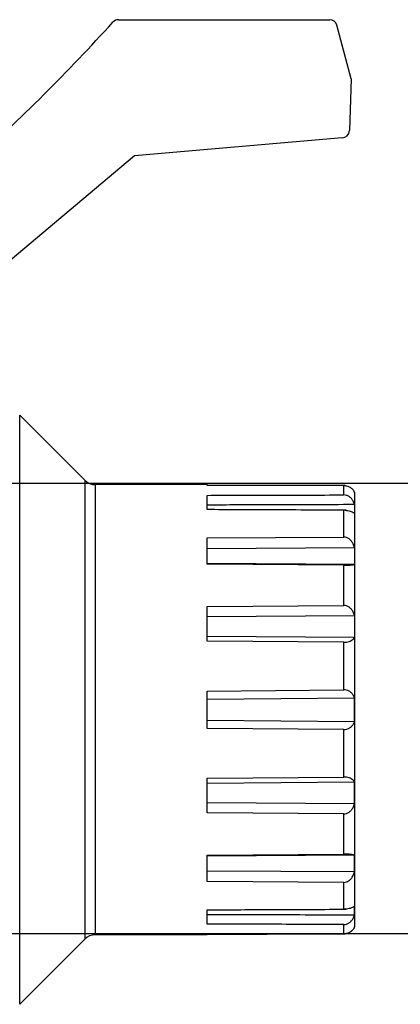
# Model space of a CAD drawing. Units: millimetres. Extents: x 120 to 2886, y 166 to 3777.
# Drawn here: x 129 to 129, y 192 to 192 of the extents above; entities that cross this region are included whole.
import ezdxf

# ---------------------------------------------------------------- set-up
doc = ezdxf.new("R2010")
doc.units = ezdxf.units.MM
doc.layers.add('TIGRECAD', color=2, linetype='Continuous')

# ---------------------------------------------------------------- blocks, each defined once
blk = doc.blocks.new('27958044p')
at = {"layer": 'TIGRECAD', "linetype": 'Continuous'}
for p, q in [((56.995, 49.049), (57.498, 49.049)), ((57.498, 49.049), (72.016, 49.049)), ((73.543, 44.852), (72.523, 48.66)), ((73.543, 44.852), (73.414, 41.162)), ((72.89, 40.656), (58.15, 39.366)), ((58.15, 39.366), (47.183, 30.163)), ((49.982, -20.939), (49.982, 20.939)), ((49.982, -20.939), (49.982, 20.939)), ((54.613, 16.307), (49.982, 20.939)), ((54.613, 16.307), (49.982, 20.939)), ((54.613, 16.307), (54.613, -16.307)), ((54.613, 16.307), (54.613, -16.307)), ((55.355, 16), (55.355, -16)), ((55.355, 16), (55.355, -16)), ((63.314, 16), (55.355, 16)), ((63.314, 16), (55.355, 16)), ((63.314, 15.945), (63.314, 16)), ((63.314, 15.945), (63.314, 16)), ((73.019, 15.266), (73.019, 15.937)), ((73.019, 15.266), (73.019, 15.937)), ((73.75, 15.475), (73.76, 15.475)), ((73.75, 15.475), (73.76, 15.475)), ((73.76, 15.475), (73.76, 15.452)), ((73.76, 15.475), (73.76, 15.452)), ((63.314, 14.223), (63.314, 15.239)), ((63.314, 14.223), (63.314, 15.239)), ((73.805, -15.213), (73.805, 15.213)), ((73.805, -15.213), (73.805, 15.213)), ((73.019, 12.27), (73.019, 14.183)), ((73.019, 12.27), (73.019, 14.183)), ((73.76, 14.602), (73.76, 13.95)), ((73.76, 14.602), (73.76, 13.95)), ((63.314, 12.214), (73.019, 12.27)), ((63.314, 12.214), (73.019, 12.27)), ((63.314, 10.336), (63.314, 12.214)), ((63.314, 10.336), (63.314, 12.214)), ((63.314, 11.468), (73.76, 11.529)), ((63.314, 11.468), (73.76, 11.529)), ((73.76, 11.529), (73.76, 10.324)), ((73.76, 11.529), (73.76, 10.324)), ((73.76, 10.324), (63.314, 10.391)), ((73.76, 10.324), (63.314, 10.391)), ((73.019, 10.269), (63.314, 10.336)), ((73.019, 10.269), (63.314, 10.336)), ((73.019, 7.406), (73.019, 10.269)), ((73.019, 7.406), (73.019, 10.269)), ((63.314, 7.329), (73.019, 7.406)), ((63.314, 7.329), (73.019, 7.406)), ((63.314, 4.875), (63.314, 7.329)), ((63.314, 4.875), (63.314, 7.329)), ((63.314, 6.618), (73.76, 6.7)), ((63.314, 6.618), (73.76, 6.7)), ((73.76, 6.7), (73.76, 5.126)), ((73.76, 6.7), (73.76, 5.126)), ((73.76, 5.126), (63.314, 5.212)), ((73.76, 5.126), (63.314, 5.212)), ((73.019, 4.791), (63.314, 4.875)), ((73.019, 4.791), (63.314, 4.875)), ((73.019, 1.415), (73.019, 4.791)), ((73.019, 1.415), (73.019, 4.791)), ((63.314, 1.328), (73.019, 1.415)), ((63.314, 1.328), (73.019, 1.415)), ((63.314, -1.328), (63.314, 1.328)), ((63.314, -1.328), (63.314, 1.328)), ((63.314, 0.761), (73.76, 0.852)), ((63.314, 0.761), (73.76, 0.852)), ((73.76, -0.852), (73.76, 0.852)), ((73.76, -0.852), (73.76, 0.852)), ((73.76, -0.852), (63.314, -0.761)), ((73.76, -0.852), (63.314, -0.761)), ((73.019, -1.415), (63.314, -1.328)), ((73.019, -1.415), (63.314, -1.328)), ((73.019, -4.791), (73.019, -1.415)), ((73.019, -4.791), (73.019, -1.415)), ((63.314, -4.875), (73.019, -4.791)), ((63.314, -4.875), (73.019, -4.791)), ((63.314, -7.329), (63.314, -4.875)), ((63.314, -7.329), (63.314, -4.875)), ((63.314, -5.212), (73.76, -5.126)), ((63.314, -5.212), (73.76, -5.126)), ((73.76, -6.7), (73.76, -5.126)), ((73.76, -6.7), (73.76, -5.126)), ((73.76, -6.7), (63.314, -6.618)), ((73.76, -6.7), (63.314, -6.618)), ((73.019, -7.406), (63.314, -7.329)), ((73.019, -7.406), (63.314, -7.329)), ((73.019, -10.269), (73.019, -7.406)), ((73.019, -10.269), (73.019, -7.406)), ((63.314, -10.336), (73.019, -10.269)), ((63.314, -10.336), (73.019, -10.269)), ((63.314, -10.391), (73.76, -10.324)), ((63.314, -10.391), (73.76, -10.324)), ((63.314, -12.214), (63.314, -10.336)), ((63.314, -12.214), (63.314, -10.336)), ((73.76, -11.529), (73.76, -10.324)), ((73.76, -11.529), (73.76, -10.324)), ((73.76, -11.529), (63.314, -11.468)), ((73.76, -11.529), (63.314, -11.468)), ((73.019, -12.27), (63.314, -12.214)), ((73.019, -12.27), (63.314, -12.214)), ((73.019, -14.183), (73.019, -12.27)), ((73.019, -14.183), (73.019, -12.27)), ((73.76, -14.602), (73.76, -13.95)), ((73.76, -14.602), (73.76, -13.95)), ((63.314, -15.239), (63.314, -14.223)), ((63.314, -15.239), (63.314, -14.223)), ((73.019, -15.937), (73.019, -15.266)), ((73.019, -15.937), (73.019, -15.266)), ((63.314, -16), (55.355, -16)), ((63.314, -16), (55.355, -16)), ((63.314, -16), (63.314, -15.945)), ((63.314, -16), (63.314, -15.945)), ((73.75, -15.475), (73.76, -15.475)), ((73.75, -15.475), (73.76, -15.475)), ((73.76, -15.475), (73.76, -15.452)), ((73.76, -15.475), (73.76, -15.452)), ((54.613, -16.307), (49.982, -20.939)), ((54.613, -16.307), (49.982, -20.939))]:
    blk.add_line(p, q, dxfattribs=at)
for centre, radius, start, end in [((56.995, 48.525), 0.525, 89.99951, 137.75357), ((72.016, 48.525), 0.525, 14.99987, 89.99987), ((-52.086, 147.593), 146.83, 312.19709, 317.75406), ((72.89, 41.18), 0.525, 270.00001, 358.00001), ((55.355, 17.049), 1.049, 225, 270), ((55.355, 17.049), 1.049, 225, 270), ((73.018, 15.073), 0.865, 83.70554, 89.95141), ((73.104, 15.205), 0.702, 20.62136, 28.45602), ((73.019, 15.213), 0.787, 0, 18), ((73.019, 15.213), 0.787, 0, 18), ((73.011, 12.369), 1.814, 86.7953, 89.76807), ((73.012, 12.385), 1.797, 85.08766, 89.77986), ((73.012, -12.39), 1.793, 270.21541, 275.30999), ((73.019, -15.213), 0.787, 342, 0), ((73.019, -15.213), 0.787, 342, 0), ((55.355, -17.049), 1.049, 90, 135), ((55.355, -17.049), 1.049, 90, 135), ((73.018, -15.073), 0.864, 270.04911, 276.5969), ((73.104, -15.205), 0.702, 331.62605, 339.37934)]:
    blk.add_arc(centre, radius, start, end, dxfattribs=at)
for points, start_tangent, end_tangent in [([(73.019, 15.937), (67.561, 15.942), (63.314, 15.945)], (-1, 0.000799), (-1, 0.00075)), ([(73.019, 15.937), (67.561, 15.942), (63.314, 15.945)], (-1, 0.000799), (-1, 0.00075)), ([(73.019, 15.937), (73.206, 15.917), (73.384, 15.855), (73.542, 15.755), (73.67, 15.619), (73.721, 15.539)], (1, -0.000799), (0.476206, -0.879334)), ([(73.113, 15.932), (73.206, 15.917), (73.384, 15.855), (73.542, 15.755), (73.67, 15.619), (73.76, 15.452)], (0.993972, -0.109637), (0.351807, -0.936072)), ([(63.314, 15.239), (67.561, 15.251), (73.019, 15.266)], (0.999996, 0.002752), (0.999996, 0.002706)), ([(63.314, 15.239), (67.561, 15.251), (73.019, 15.266)], (0.999996, 0.002752), (0.999996, 0.002706)), ([(73.76, 14.602), (73.671, 14.829), (73.546, 15.012), (73.391, 15.149), (73.213, 15.236), (73.019, 15.266)], (-0.264123, 0.964489), (-0.999996, -0.002706)), ([(73.76, 14.602), (73.671, 14.829), (73.546, 15.012), (73.391, 15.149), (73.213, 15.236), (73.019, 15.266)], (-0.264123, 0.964489), (-0.999996, -0.002706)), ([(63.314, 14.571), (67.565, 14.584), (73.76, 14.602)], (0.999996, 0.002943), (0.999996, 0.002895)), ([(63.314, 14.571), (67.565, 14.584), (73.76, 14.602)], (0.999996, 0.002943), (0.999996, 0.002895)), ([(73.019, 14.183), (67.561, 14.205), (63.314, 14.223)], (-0.999991, 0.004183), (-0.999991, 0.004138)), ([(73.019, 14.183), (67.561, 14.205), (63.314, 14.223)], (-0.999991, 0.004183), (-0.999991, 0.004138)), ([(73.113, 14.18), (73.206, 14.172), (73.384, 14.142), (73.542, 14.094), (73.67, 14.029), (73.76, 13.95)], (0.998428, -0.056043), (0.620217, -0.78443)), ([(73.166, 14.176), (73.206, 14.172), (73.384, 14.142), (73.542, 14.094), (73.67, 14.029), (73.721, 13.991)], (0.996296, -0.085991), (0.750998, -0.660304)), ([(73.721, 13.991), (73.76, 13.95)], (0.750998, -0.660304), (0.620217, -0.78443)), ([(73.76, 11.529), (73.671, 11.783), (73.546, 11.988), (73.391, 12.141), (73.213, 12.237), (73.019, 12.27)], (-0.237687, 0.971342), (-0.999983, -0.005799)), ([(73.76, 11.529), (73.671, 11.783), (73.546, 11.988), (73.391, 12.141), (73.213, 12.237), (73.019, 12.27)], (-0.237687, 0.971342), (-0.999983, -0.005799)), ([(73.019, 10.269), (73.206, 10.27), (73.384, 10.276), (73.542, 10.288), (73.67, 10.303), (73.76, 10.324)], (0.999976, -0.00693), (0.951378, 0.308025)), ([(73.019, 10.269), (73.206, 10.27), (73.384, 10.276), (73.542, 10.288), (73.67, 10.303), (73.76, 10.324)], (0.999976, -0.00693), (0.951378, 0.308025)), ([(73.76, 6.7), (73.671, 6.943), (73.546, 7.138), (73.391, 7.284), (73.213, 7.375), (73.019, 7.406)], (-0.248407, 0.968656), (-0.999968, -0.00801)), ([(73.76, 6.7), (73.671, 6.943), (73.546, 7.138), (73.391, 7.284), (73.213, 7.375), (73.019, 7.406)], (-0.248407, 0.968656), (-0.999968, -0.00801)), ([(73.019, 4.791), (73.205, 4.804), (73.382, 4.845), (73.54, 4.914), (73.671, 5.01), (73.76, 5.126)], (0.999963, -0.008621), (0.472941, 0.881094)), ([(73.019, 4.791), (73.205, 4.804), (73.382, 4.845), (73.54, 4.914), (73.671, 5.01), (73.76, 5.126)], (0.999963, -0.008621), (0.472941, 0.881094)), ([(73.76, 0.852), (73.671, 1.046), (73.546, 1.202), (73.391, 1.318), (73.213, 1.391), (73.019, 1.415)], (-0.30534, 0.952243), (-0.999959, -0.009)), ([(73.76, 0.852), (73.671, 1.046), (73.546, 1.202), (73.391, 1.318), (73.213, 1.391), (73.019, 1.415)], (-0.30534, 0.952243), (-0.999959, -0.009)), ([(73.019, -1.415), (73.206, -1.393), (73.384, -1.322), (73.542, -1.206), (73.67, -1.048), (73.76, -0.852)], (0.999959, -0.009), (0.30534, 0.952243)), ([(73.019, -1.415), (73.206, -1.393), (73.384, -1.322), (73.542, -1.206), (73.67, -1.048), (73.76, -0.852)], (0.999959, -0.009), (0.30534, 0.952243)), ([(73.76, -5.126), (73.671, -5.01), (73.541, -4.915), (73.384, -4.846), (73.208, -4.805), (73.019, -4.791)], (-0.472941, 0.881094), (-0.999963, -0.008621)), ([(73.76, -5.126), (73.671, -5.01), (73.541, -4.915), (73.384, -4.846), (73.208, -4.805), (73.019, -4.791)], (-0.472941, 0.881094), (-0.999963, -0.008621)), ([(73.019, -7.406), (73.206, -7.378), (73.384, -7.289), (73.542, -7.143), (73.67, -6.945), (73.76, -6.7)], (0.999968, -0.00801), (0.248407, 0.968656)), ([(73.019, -7.406), (73.206, -7.378), (73.384, -7.289), (73.542, -7.143), (73.67, -6.945), (73.76, -6.7)], (0.999968, -0.00801), (0.248407, 0.968656)), ([(73.76, -10.324), (73.671, -10.304), (73.546, -10.288), (73.391, -10.277), (73.213, -10.27), (73.019, -10.269)], (-0.951378, 0.308025), (-0.999976, -0.00693)), ([(73.76, -10.324), (73.671, -10.304), (73.546, -10.288), (73.391, -10.277), (73.213, -10.27), (73.019, -10.269)], (-0.951378, 0.308025), (-0.999976, -0.00693)), ([(73.019, -12.27), (73.206, -12.24), (73.384, -12.146), (73.542, -11.993), (73.67, -11.786), (73.76, -11.529)], (0.999983, -0.005799), (0.237687, 0.971342)), ([(73.019, -12.27), (73.206, -12.24), (73.384, -12.146), (73.542, -11.993), (73.67, -11.786), (73.76, -11.529)], (0.999983, -0.005799), (0.237687, 0.971342)), ([(73.721, -13.991), (73.671, -14.028), (73.546, -14.092), (73.391, -14.14), (73.213, -14.171), (73.019, -14.183)], (-0.749909, -0.66154), (-0.999991, -0.004183)), ([(73.76, -13.95), (73.671, -14.028)], (-0.620217, -0.78443), (-0.83508, -0.550129)), ([(73.76, -13.95), (73.721, -13.991)], (-0.620217, -0.78443), (-0.749909, -0.66154)), ([(63.314, -14.223), (67.561, -14.205), (73.019, -14.183)], (0.999991, 0.004138), (0.999991, 0.004183)), ([(63.314, -14.223), (67.561, -14.205), (73.019, -14.183)], (0.999991, 0.004138), (0.999991, 0.004183)), ([(73.76, -14.602), (67.565, -14.584), (63.314, -14.571)], (-0.999996, 0.002895), (-0.999996, 0.002943)), ([(73.76, -14.602), (67.565, -14.584), (63.314, -14.571)], (-0.999996, 0.002895), (-0.999996, 0.002943)), ([(73.019, -15.266), (73.206, -15.238), (73.384, -15.154), (73.542, -15.017), (73.67, -14.831), (73.76, -14.602)], (0.999996, -0.002706), (0.264123, 0.964489)), ([(73.019, -15.266), (73.206, -15.238), (73.384, -15.154), (73.542, -15.017), (73.67, -14.831), (73.76, -14.602)], (0.999996, -0.002706), (0.264123, 0.964489)), ([(73.671, -14.028), (73.546, -14.092), (73.391, -14.14), (73.213, -14.171), (73.178, -14.175)], (-0.83508, -0.550129), (-0.995667, -0.092991)), ([(73.019, -15.266), (67.561, -15.251), (63.314, -15.239)], (-0.999996, 0.002706), (-0.999996, 0.002752)), ([(73.019, -15.266), (67.561, -15.251), (63.314, -15.239)], (-0.999996, 0.002706), (-0.999996, 0.002752)), ([(63.314, -15.945), (67.561, -15.942), (73.019, -15.937)], (1, 0.00075), (1, 0.000799)), ([(63.314, -15.945), (67.561, -15.942), (73.019, -15.937)], (1, 0.00075), (1, 0.000799)), ([(73.721, -15.538), (73.671, -15.617), (73.546, -15.751), (73.391, -15.851), (73.213, -15.915), (73.019, -15.937)], (-0.474954, -0.880011), (-1, -0.000799)), ([(73.76, -15.452), (73.671, -15.617), (73.546, -15.751), (73.391, -15.851), (73.213, -15.915), (73.117, -15.932)], (-0.351807, -0.936072), (-0.993379, -0.114881))]:
    blk.add_spline(points, degree=3, dxfattribs=dict(at, start_tangent=start_tangent, end_tangent=end_tangent))

msp = doc.modelspace()

# ---------------------------------------------------------------- linework, layer by layer
at = {"layer": 'TIGRECAD'}
for p, q in [((129.19527, 191.8269), (129.46302, 191.8269)), ((129.19527, 191.7629), (129.46302, 191.7629))]:
    msp.add_line(p, q, dxfattribs=at)

# ---------------------------------------------------------------- block references
at = {"layer": 'TIGRECAD', "xscale": 0.0019999999999527, "yscale": 0.0019999999999527, "zscale": 0.0019999999999527}
msp.add_blockref('27958044p', (129.28426, 191.79471), dxfattribs=at)

doc.saveas('drawing.dxf')
